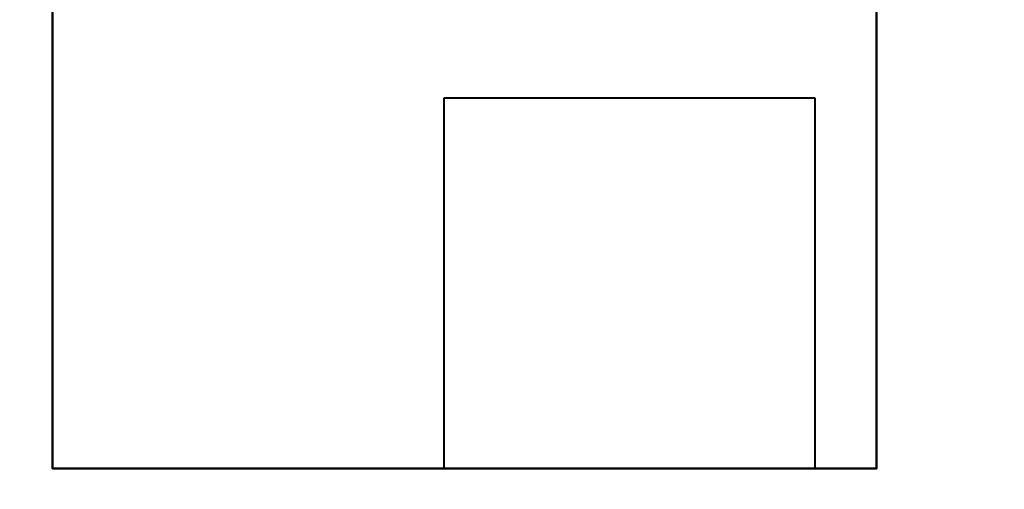
# Model space of a CAD drawing. Units: millimetres. Extents: x -2000 to 2000, y -2000 to 2000.
# Drawn here: x -390 to 805, y -1125 to -555 of the extents above; entities that cross this region are included whole.
import ezdxf

# ---------------------------------------------------------------- set-up
doc = ezdxf.new("R2010")
doc.units = ezdxf.units.MM
doc.layers.add('A-CLNG-SUSP', color=5, linetype='Continuous', lineweight=50)
doc.layers.add('M-EQPT', color=2, linetype='Continuous', lineweight=30)

msp = doc.modelspace()

# ---------------------------------------------------------------- linework, layer by layer
at = {"layer": 'M-EQPT', "lineweight": 40}
for p, q in [((125, -650, 3750), (575, -650, 3750)), ((125, -1100, 3750), (125, -650, 3750)), ((575, -650, 3750), (575, -1100, 3750)), ((575, -1100, 3750), (125, -1100, 3750))]:
    msp.add_line(p, q, dxfattribs=at)

# ---------------------------------------------------------------- meshes
at = {"layer": 'A-CLNG-SUSP', "lineweight": 60}
mesh = msp.add_polyface(dxfattribs=at)
corners = [(2000, 2000, 3750), (-2000, 2000, 3750), (-2000, -2000, 3750), (2000, -2000, 3750)]
mesh.append_faces([[corners[k] for k in face] for face in [(1, 2, 3, 0)]])
at = {"layer": 'M-EQPT', "lineweight": 40}
mesh = msp.add_polyface(dxfattribs=at)
corners = [(650, -1100, 4260), (650, 450, 4260), (-350, 450, 4260), (-350, -1100, 4260)]
mesh.append_faces([[corners[k] for k in face] for face in [(1, 2, 3, 0)]])
mesh = msp.add_polyface(dxfattribs=at)
corners = [(650, -1100, 3750), (-350, -1100, 3750), (-350, 450, 3750), (650, 450, 3750)]
mesh.append_faces([[corners[k] for k in face] for face in [(3, 0, 1, 2)]])
mesh = msp.add_polyface(dxfattribs=at)
corners = [(-350, 450, 3750), (-350, -1100, 3750), (-350, -1100, 4260), (-350, 450, 4260)]
mesh.append_faces([[corners[k] for k in face] for face in [(0, 1, 2, 3)]])
mesh = msp.add_polyface(dxfattribs=at)
corners = [(650, -1100, 3750), (650, 450, 3750), (650, 450, 4260), (650, -1100, 4260)]
mesh.append_faces([[corners[k] for k in face] for face in [(0, 1, 2, 3)]])
mesh = msp.add_polyface(dxfattribs=at)
corners = [(-350, -1100, 3750), (650, -1100, 3750), (650, -1100, 4260), (-350, -1100, 4260)]
mesh.append_faces([[corners[k] for k in face] for face in [(0, 1, 2, 3)]])

doc.saveas('drawing.dxf')
